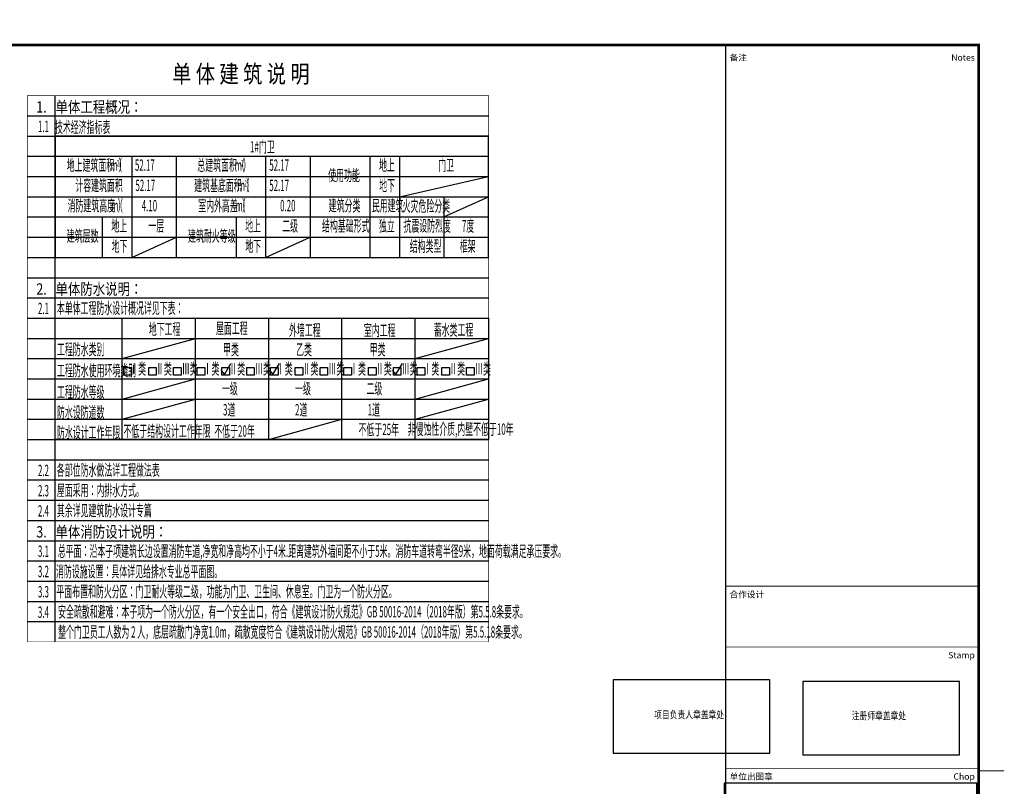
# Model space of a CAD drawing. Units: millimetres. Extents: x -292998 to -195136, y -233120 to 101278.
# Drawn here: x -247820 to -208863, y -137359 to -107047 of the extents above; entities that cross this region are included whole.
import ezdxf
from ezdxf.enums import TextEntityAlignment as Align

# ---------------------------------------------------------------- set-up
doc = ezdxf.new("R2010")
doc.units = ezdxf.units.MM
doc.header["$LTSCALE"] = 1000
doc.header["$MEASUREMENT"] = 0
for name, color, linetype in [('A-FORM_LINE_1', 4, 'Continuous'), ('PUB_TAB', 7, 'Continuous'), ('PUB_TEXT', 7, 'Continuous'), ('TK', 7, 'Continuous'), ('TK-WHITE', 7, 'Continuous'), ('看线', 255, 'Continuous'), ('辅助线', 252, 'Continuous')]:
    doc.layers.add(name, color=color, linetype=linetype)
doc.layers.add('不打印层', color=8, linetype='Continuous', plot=False)
doc.styles.add('TK_Arial', font='arial.ttf')
doc.styles.add('TK_宋体', font='txt')
doc.styles.add('tss', font='TSSDENG', dxfattribs={"width": 0.8, "bigfont": 'TSSDCHN'})
doc.styles.add('宋体', font='txt')
doc.styles.add('黑体', font='simhei.ttf', dxfattribs={"width": 0.8})

# ---------------------------------------------------------------- blocks, each defined once
blk = doc.blocks.new('A1V_lz1_2')
at = {"layer": 'TK-WHITE'}
h = blk.add_hatch(color=256, dxfattribs=at)
h.paths.add_polyline_path([(-78.99, 168.9), (-83.33, 168.9), (-86.41, 165.82), (-86.41, 161.47), (-83.33, 158.4), (-78.99, 158.4), (-75.91, 161.47), (-75.91, 165.82)])
h.paths.add_polyline_path([(-78.86, 165.94), (-78.86, 164.6), (-77.91, 163.65), (-78.86, 162.7), (-78.86, 161.35), (-80.21, 161.35), (-81.16, 160.4), (-82.11, 161.35), (-83.46, 161.35), (-83.46, 162.7), (-84.41, 163.65), (-83.46, 164.6), (-83.46, 165.94), (-82.11, 165.94), (-81.16, 166.9), (-80.21, 165.94)], flags=16)
for p, q in [((-82, 192), (-82, 240)), ((-18, 192), (-18, 240)), ((0, 235), (-100, 235)), ((0, 230), (-100, 230)), ((0, 225), (-100, 225)), ((0, 220), (-100, 220)), ((0, 215), (-100, 215)), ((0, 210), (-100, 210)), ((0, 205), (-100, 205)), ((-100, 200), (0, 200)), ((-50, 144), (-100, 144)), ((0, 128), (-100, 128)), ((0, 112), (-100, 112)), ((-100, 48), (-100, 0)), ((-80, 48), (-80, 0)), ((-65, 48), (-65, 16)), ((-50, 48), (-50, 0)), ((-30, 48), (-30, 8)), ((-15, 48), (-15, 16)), ((0, 40), (-100, 40)), ((0, 32), (-100, 32)), ((0, 24), (-100, 24)), ((-100, 16), (0, 16)), ((-100, 8), (-50, 8)), ((-92, 8), (-92, 0)), ((-72, 8), (-72, 0)), ((-50, 8), (0, 8)), ((-40, 8), (-40, 0))]:
    blk.add_line(p, q, dxfattribs=at)
for points, const_width in [([(-100, 0), (-100, 574)], 0.5), ([(0, 360), (-100, 360)], 0.3), ([(0, 336), (-100, 336)], 0.3), ([(0, 288), (-100, 288)], 0.3), ([(0, 240), (-100, 240)], 0.3), ([(0, 192), (-100, 192)], 0.3), ([(0, 144), (-100, 144)], 0.3), ([(0, 96), (-100, 96)], 0.3), ([(0, 48), (-100, 48)], 0.3)]:
    blk.add_lwpolyline(points, dxfattribs=dict(at, const_width=const_width))
blk.add_lwpolyline([(-100, 574), (0, 574), (0, 0), (-100, 0)], close=True, dxfattribs=at)
at = {"layer": 'TK-WHITE', "color": 7}
blk.add_lwpolyline([(-75.91, 165.82), (-78.99, 168.9), (-83.33, 168.9), (-86.41, 165.82), (-86.41, 161.47), (-83.33, 158.4), (-78.99, 158.4), (-75.91, 161.47)], close=True, dxfattribs=at)
for points in [[(-83.46, 162.7), (-84.41, 163.65), (-83.46, 164.6)], [(-83.46, 164.6), (-83.46, 165.94), (-82.11, 165.94)], [(-82.11, 165.94), (-81.16, 166.9), (-80.21, 165.94)], [(-80.21, 165.94), (-78.86, 165.94), (-78.86, 164.6)], [(-78.86, 164.6), (-77.91, 163.65), (-78.86, 162.7)], [(-82.11, 161.35), (-83.46, 161.35), (-83.46, 162.7)], [(-80.21, 161.35), (-81.16, 160.4), (-82.11, 161.35)], [(-78.86, 162.7), (-78.86, 161.35), (-80.21, 161.35)]]:
    blk.add_lwpolyline(points, dxfattribs=at)
at = {"layer": '不打印层'}
for points in [[(-144.61, 294.03), (-82.61, 294.03), (-82.61, 323.03), (-144.61, 323.03)], [(-69.6, 293.36), (-7.6, 293.36), (-7.6, 322.36), (-69.6, 322.36)], [(-100.72, 242.08), (-0.72, 242.08), (-0.72, 282.08), (-100.72, 282.08)]]:
    blk.add_lwpolyline(points, close=True, dxfattribs=at)
at = {"layer": 'TK', "style": '宋体', "width": 0.65, "flags": 3}
for tag, p in [('LZCO_NXMFZRZ-W62-H29_T7', (-113.61, 308.53, 0)), ('LZCO_NZZ-W62-H29_T7', (-38.6, 307.86)), ('LZCO_NCB-W100-H40_T7', (-50.72, 262.08))]:
    blk.add_attdef(tag, text='', height=3, dxfattribs=at).set_placement(p, align=Align.TOP_RIGHT)
at = {"layer": 'TK', "style": 'TK_宋体'}
for tag, height, p in [('建设单位', 2.5, (-50, 136, 0)), ('建设单位1', 2.5, (-50, 131.81, 0)), ('项目名称', 2.5, (-50, 120, 0)), ('项目名称1', 2.5, (-50, 115.81, 0)), ('子项名称', 2.5, (-50, 104, 0)), ('子项名称1', 2.5, (-50, 99.5, 0)), ('图纸名称', 2.5, (-50, 79.36, 0)), ('图纸名称1', 2.5, (-50, 72.15, 0)), ('图纸名称2', 2.5, (-50, 65.3, 0)), ('图纸名称3', 2.5, (-50, 58.58, 0)), ('比例', 2, (-65, 12, 0)), ('阶段', 2, (-15, 12, 0)), ('版本', 2, (-86, 4, 0)), ('日期', 2, (-61, 4, 0)), ('图号', 2, (-20, 4, 0))]:
    blk.add_attdef(tag, text='', height=height, dxfattribs=at).set_placement(p, align=Align.MIDDLE_CENTER)
at = {"layer": 'TK', "style": 'TK_宋体', "flags": 3}
for tag, p in [('N审定_T5_H2.5', (-72.5, 44, 0)), ('N审定_T6_H7', (-57.5, 44, 0)), ('N专业负责人_T5_H2.5', (-22.5, 44, 0)), ('N专业负责人_T6_H7', (-7.5, 44, 0)), ('N复审_T5_H2.5', (-72.5, 36, 0)), ('N复审_T6_H7', (-57.5, 36, 0)), ('N校对_T5_H2.5', (-22.5, 36, 0)), ('N校对_T6_H7', (-7.5, 36, 0)), ('N项目负责人_T5_H2.5', (-72.5, 28, 0)), ('N项目负责人_T6_H7', (-57.5, 28, 0)), ('N设计_T5_H2.5', (-22.5, 28, 0)), ('N设计_T6_H7', (-7.5, 28, 0)), ('N审核_T5_H2.5', (-72.5, 20, 0)), ('N审核_T6_H7', (-57.5, 20, 0)), ('N制图_T5_H2.5', (-22.5, 20, 0)), ('N制图_T6_H7', (-7.5, 20, 0))]:
    blk.add_attdef(tag, text='', height=2, dxfattribs=at).set_placement(p, align=Align.MIDDLE)
at = {"layer": 'TK-WHITE'}
for s, height, style, p in [('备注', 2.5, 'TK_宋体', (-98.5, 567.79)), ('合作设计', 2.5, 'TK_宋体', (-98.5, 355.5)), ('单位出图章', 2.5, 'TK_宋体', (-98.5, 283.5)), ('版本', 2, 'TK_宋体', (-98.5, 196.5)), ('修订说明', 2, 'TK_宋体', (-80.58, 196.5)), ('日期', 2, 'TK_宋体', (-16.42, 196.5)), ('Rev.', 2, 'TK_Arial', (-98.5, 193.5)), ('Description', 2, 'TK_Arial', (-80.58, 193.5)), ('Date', 2, 'TK_Arial', (-16.42, 193.5)), ('中华人民共和国', 2.5, 'TK_宋体', (-63.64, 166.28)), ('设计证书编号', 2.5, 'TK_宋体', (-63.55, 161.44)), ('A232019183', 2.5, 'TK_宋体', (-41.72, 161.3)), ('中国建材', 2.5, 'TK_宋体', (-88.42, 154.54)), ('Design license No. A232019183 P.R.China', 1.8, 'TK_Arial', (-63.42, 156.73)), ('www.sinoma-sz.cn   ', 1.8, 'TK_Arial', (-92.08, 151.35)), ('中国江苏省苏州市高新区安杨路169号', 2.5, 'TK_宋体', (-63.61, 151.68)), ('建设单位', 2.5, 'TK_宋体', (-98.5, 139.49)), ('工程名称', 2.5, 'TK_宋体', (-98.47, 123.5)), ('子项名称', 2.5, 'TK_宋体', (-98.47, 107.5)), ('图名', 2.5, 'TK_宋体', (-98.5, 91.5)), ('审定', 2, 'TK_宋体', (-98.5, 44.5)), ('工种负责人', 2, 'TK_宋体', (-49.21, 44.5)), ('Approved', 2, 'TK_Arial', (-98.5, 41.5)), ('校核', 2, 'TK_宋体', (-49.21, 36.5)), ('Checked', 2, 'TK_Arial', (-49.21, 33.5)), ('项目负责人', 2, 'TK_宋体', (-98.5, 28.5)), ('设计', 2, 'TK_宋体', (-49.21, 28.5)), ('Design', 2, 'TK_Arial', (-49.21, 25.5)), ('审核', 2, 'TK_宋体', (-98.5, 20.5)), ('Reviewed', 2, 'TK_Arial', (-98.5, 17.5)), ('制图', 2, 'TK_宋体', (-49.21, 20.5)), ('Drawn', 2, 'TK_Arial', (-49.21, 17.5)), ('比例', 2, 'TK_宋体', (-98.5, 12.5)), ('Scale', 2, 'TK_Arial', (-98.46, 9.47)), ('版本', 2, 'TK_宋体', (-98.5, 4.5)), ('日期', 2, 'TK_宋体', (-78.5, 4.5)), ('图号', 2, 'TK_宋体', (-49.19, 4.84)), ('REV.', 1.8, 'TK_Arial', (-98.5, 1.5)), ('Date', 2, 'TK_Arial', (-78.5, 1.5)), ('Dwg No.', 1.8, 'TK_Arial', (-49.7, 1.84))]:
    blk.add_text(s, height=height, dxfattribs=dict(at, style=style)).set_placement(p)
at = {"layer": 'TK-WHITE', "style": 'TK_Arial'}
for s, p in [('Notes', (-1.5, 567.79)), ('Stamp', (-1.5, 331.5)), ('Chop', (-1.5, 283.5)), ('Client', (-1.5, 139.5)), ('Project', (-1.5, 123.51)), ('Subitem', (-1.5, 107.51)), ('Drawing title', (-1.5, 91.5))]:
    blk.add_text(s, height=2.5, dxfattribs=at).set_placement(p, align=Align.RIGHT)
at = {"layer": 'TK-WHITE', "style": 'TK_宋体'}
blk.add_text('苏州中材非金属矿工业设计研究院有限公司', height=3.5, dxfattribs=at).set_placement((-97.03, 183.28), align=Align.TOP_LEFT)
at = {"layer": 'TK-WHITE', "style": 'TK_Arial'}
blk.add_text('Suzhou Sinoma Design & Research Institute of Non-matallic Minerals Industry Co.,Ltd.', height=1.8, dxfattribs=at).set_placement((-49.89, 175.61), align=Align.CENTER)
at = {"layer": '不打印层', "style": '宋体', "width": 0.75}
for s, p in [('项目负责人章盖章处', (-128.34, 306.77, 0)), ('注册师章盖章处', (-50.18, 306.39, 0)), ('出图章盖章处', (-59.13, 259.26, 0))]:
    blk.add_text(s, height=3, dxfattribs=at).set_placement(p, align=Align.BOTTOM_LEFT)
blk = doc.blocks.new('lzA1_1')
at = {"layer": 'TK-WHITE'}
for points, const_width in [([(0, 0), (841, 0), (841, 594), (0, 594)], 0.01), ([(25, 10), (831, 10), (831, 584), (25, 584)], 1)]:
    blk.add_lwpolyline(points, close=True, dxfattribs=dict(at, const_width=const_width))
at = {"layer": 'TK-WHITE', "const_width": 0.35}
blk.add_lwpolyline([(841, 297), (831, 297)], dxfattribs=at)
at = {"layer": 'TK', "style": 'TK_宋体', "flags": 3}
for tag, p in [('LZHQ_N会签5_T5_H2', (7.5, 574)), ('LZHQ_N会签6_T5_H2', (12.5, 574)), ('LZHQ_N会签7_T5_H2', (17.06, 572.24)), ('LZHQ_N会签8_T5_H2', (22.5, 574)), ('LZHQ_N会签5_T6_H5', (7.5, 554)), ('LZHQ_N会签6_T6_H5', (12.5, 554)), ('LZHQ_N会签7_T6_H5', (17.5, 554)), ('LZHQ_N会签8_T6_H5', (22.5, 554)), ('LZHQ_N会签5_T5_H2', (7.5, 534)), ('LZHQ_N会签6_T5_H2', (12.5, 534)), ('LZHQ_N会签7_T5_H2', (17.5, 534)), ('LZHQ_N会签8_T5_H2', (22.5, 534)), ('LZHQ_N会签1_T5_H2', (7.5, 514)), ('LZHQ_N会签2_T5_H2', (12.5, 514)), ('LZHQ_N会签3_T5_H2', (17.5, 514)), ('LZHQ_N会签4_T5_H2', (22.5, 514)), ('LZHQ_N会签1_T6_H5', (7.5, 494)), ('LZHQ_N会签2_T6_H5', (12.5, 494)), ('LZHQ_N会签3_T6_H5', (17.5, 494)), ('LZHQ_N会签4_T6_H5', (22.5, 494)), ('LZHQ_N会签1_T5_H2', (7.5, 474)), ('LZHQ_N会签2_T5_H2', (12.5, 474)), ('LZHQ_N会签3_T5_H2', (17.5, 474)), ('LZHQ_N会签4_T5_H2', (22.5, 474))]:
    blk.add_attdef(tag, text='', height=1.8, rotation=90, dxfattribs=at).set_placement(p, align=Align.MIDDLE_CENTER)
at = {"layer": 'TK', "style": '宋体', "flags": 3}
blk.add_attdef('LZBARCODE_T1', text='', height=3, rotation=90, dxfattribs=at).set_placement((831, 10, 0), align=Align.TOP_LEFT)
at = {"layer": 'TK', "style": '宋体', "width": 0.75}
blk.add_attdef('LZTQINS', text='', height=3, dxfattribs=at).set_placement((831, 10), align=Align.MIDDLE)
at = {"layer": 'TK', "style": '宋体', "flags": 3}
blk.add_attdef('LZFRAME', text='', height=3, dxfattribs=at).set_placement((825.88, 5.23, 0), align=Align.MIDDLE)

msp = doc.modelspace()

# ---------------------------------------------------------------- linework, layer by layer
for points in [[(-240796.7, -120799.1), (-240496.7, -120799.1), (-240496.7, -121099.1), (-240796.7, -121099.1)], [(-239816.7, -120799.1), (-239516.7, -120799.1), (-239516.7, -121099.1), (-239816.7, -121099.1)], [(-238836.8, -120799.1), (-238536.8, -120799.1), (-238536.8, -121099.1), (-238836.8, -121099.1)], [(-237896.3, -120799.1), (-237596.3, -120799.1), (-237596.3, -121099.1), (-237896.3, -121099.1)], [(-236916.3, -120799.1), (-236616.3, -120799.1), (-236616.3, -121099.1), (-236916.3, -121099.1)], [(-235936.4, -120799.1), (-235636.4, -120799.1), (-235636.4, -121099.1), (-235936.4, -121099.1)], [(-234996, -120799.1), (-234696, -120799.1), (-234696, -121099.1), (-234996, -121099.1)], [(-234016, -120799.1), (-233716, -120799.1), (-233716, -121099.1), (-234016, -121099.1)], [(-233036, -120799.1), (-232736, -120799.1), (-232736, -121099.1), (-233036, -121099.1)], [(-232095.6, -120799.1), (-231795.6, -120799.1), (-231795.6, -121099.1), (-232095.6, -121099.1)], [(-231115.6, -120799.1), (-230815.6, -120799.1), (-230815.6, -121099.1), (-231115.6, -121099.1)], [(-230135.6, -120799.1), (-229835.6, -120799.1), (-229835.6, -121099.1), (-230135.6, -121099.1)]]:
    msp.add_lwpolyline(points, close=True)
at = {"layer": 'A-FORM_LINE_1'}
for points in [[(-246417.8, -131647.3), (-246417.8, -110047.3)], [(-229267.7, -116447.3), (-229267.7, -111647.3), (-246417.8, -111647.3), (-246417.8, -116447.3)], [(-246417.8, -112447.3), (-229267.7, -112447.3)], [(-243387.8, -112447.3), (-243387.8, -116447.3)], [(-241622.8, -112447.3), (-241622.8, -116447.3)], [(-238092.8, -112447.3), (-238092.8, -116447.3)], [(-236327.8, -112447.3), (-236327.8, -116447.3)], [(-233962.7, -112447.3), (-233962.7, -114047.3)], [(-232797.7, -112447.3), (-232797.7, -116447.3)], [(-246417.8, -113247.3), (-236327.8, -113247.3)], [(-233962.7, -113247.3), (-229267.7, -113247.3)], [(-232797.7, -114047.3), (-229267.7, -113247.3)], [(-246417.8, -114047.3), (-229267.7, -114047.3)], [(-233962.7, -114047.3), (-233962.7, -116447.3)], [(-231032.7, -114847.3), (-229267.7, -114047.3)], [(-231032.7, -114047.3), (-231032.7, -116447.3)], [(-246417.8, -114847.3), (-229267.7, -114847.3)], [(-244552.8, -114847.3), (-244552.8, -116447.3)], [(-239257.8, -114847.3), (-239257.8, -116447.3)], [(-244552.8, -115647.3), (-241622.8, -115647.3)], [(-243387.6, -116447.3), (-241622.6, -115647.3)], [(-239257.8, -115647.3), (-229267.7, -115647.3)], [(-238092.5, -116447.3), (-236327.5, -115647.3)], [(-246417.8, -116447.3), (-229267.7, -116447.3)]]:
    msp.add_lwpolyline(points, dxfattribs=at)
msp.add_lwpolyline([(-246417.7, -118847.3), (-229267.7, -118847.3), (-229267.7, -123647.3), (-246417.7, -123647.3)], close=True, dxfattribs=at)
at = {"layer": 'PUB_TAB', "const_width": 25}
msp.add_lwpolyline([(-247517.7, -110047.3), (-229267.7, -110047.3), (-229267.7, -131647.3), (-247517.7, -131647.3)], close=True, dxfattribs=at)
at = {"layer": 'PUB_TEXT'}
for p, q in [((-243769.6, -120447.3), (-240869.2, -119647.3)), ((-232168.1, -120447.3), (-229267.7, -119647.3)), ((-243769.6, -122047.3), (-240869.2, -121247.3)), ((-232168.1, -122047.3), (-229267.7, -121247.3)), ((-243769.6, -122847.3), (-240869.2, -122047.3)), ((-232168.1, -122847.3), (-229267.7, -122047.3)), ((-237968.8, -123647.3), (-235068.5, -122847.3))]:
    msp.add_line(p, q, dxfattribs=at)
at = {"layer": 'PUB_TEXT', "color": 1}
for points in [[(-239862.1, -120904), (-239721.5, -121077.9), (-239460.1, -120642.4)], [(-237941.8, -120904), (-237801.1, -121077.9), (-237539.7, -120642.4)], [(-233081.4, -120904), (-232940.8, -121077.9), (-232679.4, -120642.4)]]:
    msp.add_lwpolyline(points, dxfattribs=at)
at = {"layer": 'PUB_TEXT'}
for points in [[(-243697.1, -120799.1), (-243397.1, -120799.1), (-243397.1, -121099.1), (-243697.1, -121099.1)], [(-242717.1, -120799.1), (-242417.1, -120799.1), (-242417.1, -121099.1), (-242717.1, -121099.1)], [(-241737.1, -120799.1), (-241437.1, -120799.1), (-241437.1, -121099.1), (-241737.1, -121099.1)]]:
    msp.add_lwpolyline(points, close=True, dxfattribs=at)
at = {"layer": '看线'}
for p, q in [((-246417.7, -123642.2), (-246417.7, -118847.3)), ((-243768.1, -123647.3), (-243768.1, -118847.3)), ((-240869.2, -123647.3), (-240869.2, -118847.3)), ((-237968.8, -123647.3), (-237968.8, -118847.3)), ((-235068.5, -123647.3), (-235068.5, -118847.3)), ((-232168.1, -123647.3), (-232168.1, -118847.3)), ((-246423.3, -119647.3), (-229267.7, -119647.3)), ((-246418, -120447.3), (-229267.7, -120447.3)), ((-246418, -121247.3), (-229267.9, -121247.3)), ((-246417.7, -122047.3), (-229267.6, -122047.3)), ((-246418.6, -122847.3), (-229267.7, -122847.3))]:
    msp.add_line(p, q, dxfattribs=at)
msp.add_lwpolyline([(-246417.7, -118847.3), (-229267.7, -118847.3), (-229267.7, -123647.3), (-246417.7, -123647.3)], close=True, dxfattribs=at)
at = {"layer": '辅助线'}
for points in [[(-247517.7, -110847.3), (-229267.7, -110847.3)], [(-247517.7, -111647.3), (-229267.7, -111647.3)], [(-247517.7, -112447.3), (-229267.7, -112447.3)], [(-247517.7, -113247.3), (-229267.7, -113247.3)], [(-247517.7, -114047.3), (-229267.7, -114047.3)], [(-247517.7, -114847.3), (-229267.7, -114847.3)], [(-247517.7, -115647.3), (-229267.7, -115647.3)], [(-247517.7, -116447.3), (-229267.7, -116447.3)], [(-247517.7, -117247.3), (-229267.7, -117247.3)], [(-247517.7, -118047.3), (-229267.7, -118047.3)], [(-247517.7, -118847.3), (-229267.7, -118847.3)], [(-247517.7, -119647.3), (-229267.7, -119647.3)], [(-247517.7, -120447.3), (-229267.7, -120447.3)], [(-247517.7, -121247.3), (-229267.7, -121247.3)], [(-247517.7, -122047.3), (-229267.7, -122047.3)], [(-247517.7, -122847.3), (-229267.7, -122847.3)], [(-247517.7, -123647.3), (-229267.7, -123647.3)], [(-247517.7, -124447.3), (-229267.7, -124447.3)], [(-247517.7, -125247.3), (-229267.7, -125247.3)], [(-247517.7, -126047.3), (-229267.7, -126047.3)], [(-247517.7, -126847.3), (-229267.7, -126847.3)], [(-247517.7, -127647.3), (-229267.7, -127647.3)], [(-247517.7, -128447.3), (-229267.7, -128447.3)], [(-247517.7, -129247.3), (-229267.7, -129247.3)], [(-247517.7, -130047.3), (-229267.7, -130047.3)], [(-247517.7, -130847.3), (-229267.7, -130847.3)]]:
    msp.add_lwpolyline(points, dxfattribs=at)

# ---------------------------------------------------------------- block references
at = {"xscale": 100, "yscale": 100, "zscale": 100}
msp.add_blockref('lzA1_1', (-292980.6, -166447.3), dxfattribs=at)
ref = msp.add_blockref('A1V_lz1_2', (-209880.6, -165447.3), dxfattribs=dict(xscale=100, yscale=100, zscale=100))
ref.add_attrib('建设单位', '安徽交控东流新材料有限公司', dxfattribs={"layer": 'TK', "color": 3, "height": 250, "style": 'TK_宋体', "width": 0.7}).set_placement((-214880.6, -151847.3, 0), align=Align.MIDDLE_CENTER)
ref.add_attrib('版本', 'A', dxfattribs={"layer": 'TK', "color": 3, "height": 200, "style": 'TK_宋体', "width": 0.7}).set_placement((-218480.6, -165047.3, 0), align=Align.MIDDLE_CENTER)
ref.add_attrib('日期', '2024.08', dxfattribs={"layer": 'TK', "color": 3, "height": 200, "style": 'TK_宋体', "width": 0.7}).set_placement((-215980.6, -165047.3, 0), align=Align.MIDDLE_CENTER)
ref.add_attrib('比例', '1:100', dxfattribs={"layer": 'TK', "color": 3, "height": 200, "style": 'TK_宋体', "width": 0.7}).set_placement((-216380.6, -164247.3, 0), align=Align.MIDDLE_CENTER)
ref.add_attrib('图号', 'S24MGC005ⅡS-319-建-4', dxfattribs={"layer": 'TK', "color": 3, "height": 200, "style": 'TK_宋体', "width": 0.7}).set_placement((-211880.6, -165047.3, 0), align=Align.MIDDLE_CENTER)
ref.add_attrib('项目名称', '安徽交控东流新材料有限公司柯家村矿矿山工程EPC项目', dxfattribs={"layer": 'TK', "color": 3, "height": 250, "style": 'TK_宋体', "width": 0.7}).set_placement((-214880.6, -153447.3, 0), align=Align.MIDDLE_CENTER)
ref.add_attrib('子项名称', '1#门卫', dxfattribs={"layer": 'TK', "color": 3, "height": 250, "style": 'TK_宋体', "width": 0.7}).set_placement((-214880.6, -155047.3, 0), align=Align.MIDDLE_CENTER)
ref.add_attrib('图纸名称', '建筑用料做法说明 门窗表及门窗大样', dxfattribs={"layer": 'TK', "color": 3, "height": 250, "style": 'TK_宋体', "width": 0.7}).set_placement((-214880.6, -157511.2, 0), align=Align.MIDDLE_CENTER)
ref.add_attrib('图纸名称1', '单体建筑说明 节点详图', dxfattribs={"layer": 'TK', "color": 3, "height": 250, "style": 'TK_宋体', "width": 0.7}).set_placement((-214880.6, -158232.5, 0), align=Align.MIDDLE_CENTER)

# ---------------------------------------------------------------- texts
at = {"layer": 'PUB_TEXT'}
for s, height, style, width, p in [('单 体 建 筑 说 明', 700, '黑体', 0.8, (-241789, -109540.4)), ('单体工程概况：', 450, '黑体', 0.8, (-246401.9, -110723)), ('1.', 450, '黑体', 0.8, (-247162.1, -110721.5)), ('技术经济指标表', 450, 'tss', 0.51, (-246425.2, -111519.4)), ('1.1', 450, 'tss', 0.51, (-247098.9, -111490.2)), ('1#门卫', 450, 'tss', 0.51, (-238704.5, -112297.3)), ('地上建筑面积（', 450, 'tss', 0.51, (-245960.7, -113022.3)), ('）', 450, 'tss', 0.51, (-243907.2, -113022.3)), ('52.17', 450, 'tss', 0.51, (-243260.9, -113022.3)), ('总建筑面积（', 450, 'tss', 0.51, (-240792.8, -113022.3)), ('）', 450, 'tss', 0.51, (-238985, -113022.3)), ('52.17', 450, 'tss', 0.51, (-237945.3, -113022.3)), ('地上', 450, 'tss', 0.51, (-233603.6, -113022.3)), ('门卫', 450, 'tss', 0.51, (-231259.9, -113022.3)), ('m', 450, 'tss', 0.51, (-244240.5, -113022.3)), ('2', 250, 'tss', 0.51, (-243978, -112847.3)), ('m', 450, 'tss', 0.51, (-239318.3, -113022.3)), ('2', 250, 'tss', 0.51, (-239055.8, -112847.3)), ('使用功能', 450, 'tss', 0.51, (-235614.4, -113422.3)), ('计容建筑面积', 450, 'tss', 0.51, (-245621.4, -113822.3)), ('52.17', 450, 'tss', 0.51, (-243241.4, -113822.3)), ('建筑基底面积（', 450, 'tss', 0.51, (-240915.6, -113822.3)), ('）', 450, 'tss', 0.51, (-238862.1, -113822.3)), ('52.17', 450, 'tss', 0.51, (-237945.3, -113822.3)), ('地下', 450, 'tss', 0.51, (-233596.2, -113822.3)), ('m', 450, 'tss', 0.51, (-239195.4, -113822.3)), ('2', 250, 'tss', 0.51, (-238932.9, -113647.3)), ('消防建筑高度（', 450, 'tss', 0.51, (-245925.3, -114622.3)), ('）', 450, 'tss', 0.51, (-243942.6, -114622.3)), ('室内外高差（', 450, 'tss', 0.51, (-240757.4, -114622.3)), ('）', 450, 'tss', 0.51, (-239020.4, -114622.3)), ('建筑分类', 450, 'tss', 0.51, (-235592.2, -114622.3)), ('民用建筑', 450, 'tss', 0.51, (-233887.3, -114622.3)), ('火灾危险分类', 450, 'tss', 0.51, (-232670, -114634.8)), ('m', 450, 'tss', 0.51, (-244205.1, -114622.3)), ('4.10', 450, 'tss', 0.51, (-242992.6, -114622.3)), ('m', 450, 'tss', 0.51, (-239282.9, -114622.3)), ('0.20', 450, 'tss', 0.51, (-237516.7, -114622.3)), ('地上', 450, 'tss', 0.51, (-244193.7, -115422.3)), ('地上', 450, 'tss', 0.51, (-238898.7, -115422.3)), ('二级', 450, 'tss', 0.51, (-237435.5, -115422.3)), ('结构基础形式', 450, 'tss', 0.51, (-235858.3, -115422.3)), ('独立', 450, 'tss', 0.51, (-233605.5, -115422.3)), ('抗震设防烈度', 450, 'tss', 0.51, (-232637.6, -115422.3)), ('7度', 450, 'tss', 0.51, (-230324.4, -115422.3)), ('建筑层数', 450, 'tss', 0.51, (-245956.3, -115822.3)), ('一层', 450, 'tss', 0.51, (-242730.6, -115422.3)), ('建筑耐火等级', 450, 'tss', 0.51, (-241157, -115822.3)), ('地下', 450, 'tss', 0.51, (-244186.3, -116222.3)), ('地下', 450, 'tss', 0.51, (-238891.2, -116222.3)), ('结构类型', 450, 'tss', 0.51, (-232386.2, -116222.3)), ('框架', 450, 'tss', 0.51, (-230408.6, -116222.3)), ('2.', 450, '黑体', 0.8, (-247162.1, -117921.5)), ('单体防水说明：', 450, '黑体', 0.8, (-246401.9, -117923)), ('2.1', 450, 'tss', 0.51, (-247098.9, -118690.2)), ('本单体工程防水设计概况详见下表：', 450, 'tss', 0.51, (-246350.3, -118675.1)), ('地下工程', 450, 'tss', 0.51, (-242712.7, -119505.6)), ('屋面工程', 450, 'tss', 0.51, (-240052.9, -119472.1)), ('外墙工程', 450, 'tss', 0.51, (-237165.4, -119544.8)), ('室内工程', 450, 'tss', 0.51, (-234202.9, -119551.7, 0)), ('蓄水类工程', 450, 'tss', 0.51, (-231437.8, -119535.3, 0)), ('工程防水类别', 450, 'tss', 0.51, (-246344.7, -120306)), ('甲类', 450, 'tss', 0.51, (-239773.4, -120310.1)), ('乙类', 450, 'tss', 0.51, (-236882.9, -120310.1)), ('甲类', 450, 'tss', 0.51, (-233972.7, -120310.1)), ('工程防水使用环境类别', 450, 'tss', 0.51, (-246344.7, -121142.7)), ('Ⅰ类', 450, 'tss', 0.51, (-243447.4, -121075)), ('Ⅱ类', 450, 'tss', 0.51, (-242427.3, -121075)), ('Ⅲ类', 450, 'tss', 0.51, (-241405, -121075)), ('Ⅰ类', 450, 'tss', 0.51, (-240547, -121075)), ('Ⅱ类', 450, 'tss', 0.51, (-239526.9, -121075)), ('Ⅲ类', 450, 'tss', 0.51, (-238504.6, -121075)), ('Ⅰ类', 450, 'tss', 0.51, (-237646.7, -121075)), ('Ⅱ类', 450, 'tss', 0.51, (-236626.5, -121075)), ('Ⅲ类', 450, 'tss', 0.51, (-235604.2, -121075)), ('Ⅰ类', 450, 'tss', 0.51, (-234746.3, -121075)), ('Ⅱ类', 450, 'tss', 0.51, (-233726.2, -121075)), ('Ⅲ类', 450, 'tss', 0.51, (-232703.8, -121075)), ('Ⅰ类', 450, 'tss', 0.51, (-231845.9, -121075)), ('Ⅱ类', 450, 'tss', 0.51, (-230825.8, -121075)), ('Ⅲ类', 450, 'tss', 0.51, (-229803.5, -121075)), ('工程防水等级', 450, 'tss', 0.51, (-246345.2, -121992.7)), ('一级', 450, 'tss', 0.51, (-239818.6, -121855)), ('一级', 450, 'tss', 0.51, (-236925.8, -121855)), ('二级', 450, 'tss', 0.51, (-234097.9, -121855)), ('防水设防道数', 450, 'tss', 0.51, (-246345.7, -122792.7)), ('3道', 450, 'tss', 0.51, (-239774.5, -122695.4)), ('2道', 450, 'tss', 0.51, (-236925.1, -122695.4)), ('1道', 450, 'tss', 0.51, (-234052, -122695.4)), ('防水设计工作年限', 450, 'tss', 0.51, (-246345.2, -123588.7)), ('不低于结构设计工作年限', 450, 'tss', 0.51, (-243713.9, -123535.1)), ('不低于20年', 450, 'tss', 0.51, (-240119.6, -123539.2)), ('不低于25年', 450, 'tss', 0.51, (-234413, -123474.2)), ('非侵蚀性介质,内壁不低于10年', 450, 'tss', 0.51, (-232470.2, -123459.3)), ('2.2', 450, 'tss', 0.51, (-247098.9, -125095.4)), ('各部位防水做法详工程做法表', 450, 'tss', 0.51, (-246350.3, -125080.3)), ('2.3', 450, 'tss', 0.51, (-247098.9, -125895.4)), ('屋面采用：内排水方式。', 450, 'tss', 0.51, (-246350.3, -125880.3)), ('其余详见建筑防水设计专篇', 450, 'tss', 0.51, (-246350.3, -126680.3)), ('2.4', 450, 'tss', 0.51, (-247098.9, -126695.4)), ('3.', 450, '黑体', 0.8, (-247162.1, -127521.5)), ('单体消防设计说明：', 450, '黑体', 0.8, (-246401.9, -127523)), ('总平面：沿本子项建筑长边设置消防车道,净宽和净高均不小于4米.距离建筑外墙间距不小于5米。消防车道转弯半径9米，地面荷载满足承压要求。', 450, 'tss', 0.51, (-246312.8, -128285.9)), ('3.1', 450, 'tss', 0.51, (-247098.9, -128290.2)), ('3.2', 450, 'tss', 0.51, (-247098.9, -129090.2)), ('消防设施设置：具体详见给排水专业总平面图。', 450, 'tss', 0.51, (-246383.6, -129091.1)), ('3.3', 450, 'tss', 0.51, (-247098.9, -129890.2)), ('3.4', 450, 'tss', 0.51, (-247098.9, -130699.4))]:
    msp.add_text(s, height=height, dxfattribs=dict(at, style=style, width=width)).set_placement(p)
at = {"layer": 'PUB_TEXT', "style": 'tss', "width": 0.51}
for s, p in [('平面布置和防火分区：门卫耐火等级二级，功能为门卫、卫生间、休息室。门卫为一个防火分区。', (-246368.1, -129657)), ('安全疏散和避难：本子项为一个防火分区，有一个安全出口，符合《建筑设计防火规范》GB 50016-2014（2018年版）第5.5.8条要求。 ', (-246299.8, -130456.3)), ('整个门卫员工人数为 2 人，底层疏散门净宽1.0m，疏散宽度符合《建筑设计防火规范》GB 50016-2014（2018年版）第5.5.18条要求。', (-246299.8, -131256.3))]:
    msp.add_text(s, height=450, dxfattribs=at).set_placement(p, align=Align.MIDDLE_LEFT)

doc.saveas('drawing.dxf')
